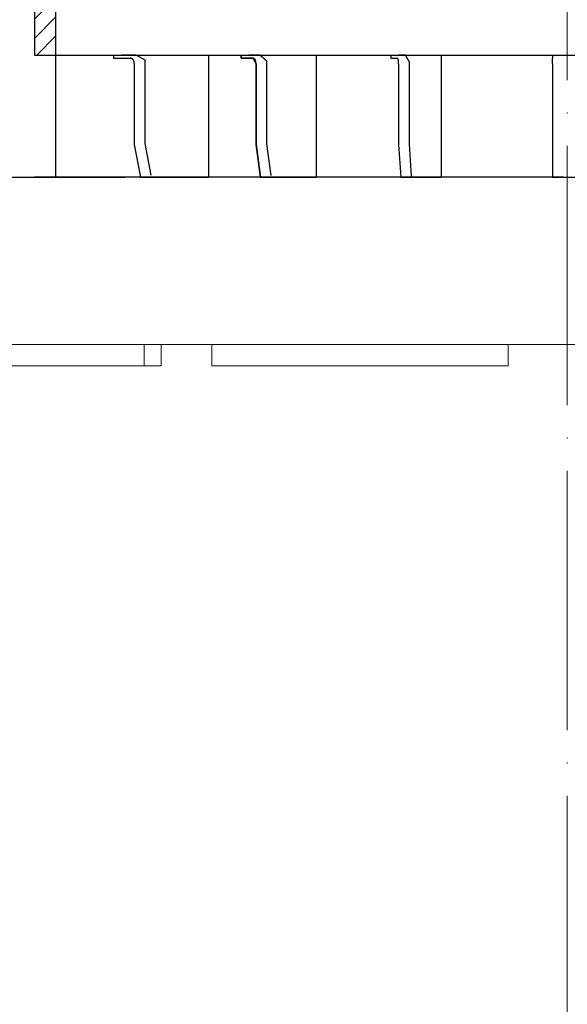
# Model space of a CAD drawing. Units: millimetres. Extents: x 2673 to 4786, y 0 to 1485.
# Drawn here: x 3234 to 3285, y 896 to 987 of the extents above; entities that cross this region are included whole.
import ezdxf

# ---------------------------------------------------------------- set-up
doc = ezdxf.new("R2010")
doc.units = ezdxf.units.MM
doc.linetypes.add('ACAD_ISO04W100', pattern=[30, 24, -3, 0, -3])
for name, color, linetype, lineweight in [('вспомогательный', 140, 'Continuous', 20), ('маскировка', 93, 'Continuous', 25), ('Оси', 10, 'ACAD_ISO04W100', 13), ('Основной', 7, 'Continuous', 30), ('штриховка', 251, 'Continuous', 0)]:
    doc.layers.add(name, color=color, linetype=linetype, lineweight=lineweight)

# ---------------------------------------------------------------- blocks, each defined once
blk = doc.blocks.new('310NH')
at = {"linetype": 'Continuous', "lineweight": 0}
blk.add_wipeout([(-95.4998798108295, 2.199991695539609), (-95.4998798108295, 3.199991695539609), (-92.88354330481704, 3.199991695539609), (-92.6910980126328, 3.2385105913582493), (-92.57916259031396, 3.303315025393289), (-92.47523051838222, 3.4114077936415583), (-92.4005803916743, 3.570582172991692), (-92.36117910259101, 3.7176297857339478), (-92.0791955611522, 4.3304496628413744), (-91.64685030802742, 4.786698376122047), (-91.20141049398501, 5.0449545063314645), (-90.4293274500101, 5.199991695539609), (-89.72139198468169, 5.199991695539609), (2.5001201891697633, 5.199991695539609), (2.5001201891697633, 2.199991695539609)], dxfattribs=at).dxf.layer = 'маскировка'
blk.add_wipeout([(7.105427357601002e-15, 8.526512829121202e-14), (8.196110456992756e-12, -143.9240566285348), (-36.56217782648184, -143.92405662853466), (-37.49999999999249, -140.42405662854821), (-37.49999999999249, -89.9240566285346), (-39.280897714363185, -88.92405662853459), (-53.7942286340506, -88.92405662853459), (-55.000387659180184, -84.42260986476032), (-55.00038765918427, -26.52793661733378), (-57.54590327313278, -26.49138870431375), (-58.055704328498095, -26.235043398520162), (-58.308856008084426, -25.750851609314765), (-58.34859754731655, -3.2304113671867754), (-68.4412103879429, -3.2304113671867754), (-69.32281009892051, -20.05233595624037), (-69.6330850579883, -20.725374371010872), (-70.13787467207781, -20.965448784372825), (-75.86978538435973, -20.963505582774133), (-76.36691494199951, -20.725374371010872), (-76.58871084677399, -20.42859117498878), (-76.6771899010632, -20.052335956240626), (-77.52519936119765, -8.269488203783197), (-84.07777528985469, -8.251854258208368), (-91.09376528604095, -7.912047313116659), (-92.58263924917918, -6.991626261420748), (-92.97430054810822, -6.459339361153724), (-93.30325832955826, -5.3907329270407445), (-93.35295068210006, -4.723460834545392), (-93.39071643594487, -4.239603636562862), (-93.53310852105021, -3.891187141206615), (-93.79869509972893, -3.623231757758873), (-94.13737792520404, -3.4698122721993343), (-94.31510050327729, -3.428932432092438), (-99.99999999998408, -3.2304113671854964), (-99.99999999998408, 1.3642420526593924e-12), (7.105427357601002e-15, 3.922195901395753e-12)]).dxf.layer = 'маскировка'
at = {"layer": 'вспомогательный', "linetype": 'Continuous', "lineweight": 0}
for p, q in [((-61.73603978607343, 5.199991695539438), (2.500120189170502, 5.199991695539438)), ((-56.58627981082964, 3.199991695539438), (2.504294477786516, 3.199991695539438)), ((-56.58627981082964, 2.199991695539438), (2.500120189170502, 2.199991695539438))]:
    blk.add_line(p, q, dxfattribs=at)
at = {"layer": 'вспомогательный', "linetype": 'Continuous'}
for p, q in [((-55.11818618012558, 2.273736754432321e-13), (-2.436491673097862, 2.273736754432321e-13)), ((-55.11818618012558, 2.273736754432321e-13), (5.002220859751105e-12, 2.273736754432321e-13)), ((55.11818618013558, 2.273736754432321e-13), (5.002220859751105e-12, 2.273736754432321e-13))]:
    blk.add_line(p, q, dxfattribs=at)
at = {"layer": 'вспомогательный'}
for p, q in [((-55.11818618012558, -23.29752792834665), (5.002220859751105e-12, -23.29752792834665)), ((-39.21031790908683, -25.29752792834665), (-39.21031790908683, -23.29752792834665)), ((-37.64035974628359, -23.29752792834665), (-37.64035974628359, -25.29752792834665)), ((-32.93048525787754, -25.29752792834665), (-32.93048525787754, -23.29752792834665)), ((-5.477467603714558, -23.29752792834665), (-5.477467603714558, -25.29752792834665)), ((55.11818618013558, -23.29752792834665), (5.002220859751105e-12, -23.29752792834665)), ((-39.21031790908683, -25.29752792834665), (-51.76998321150177, -25.29752792834665)), ((-37.64035974628359, -25.29752792834665), (-39.21031790908683, -25.29752792834665)), ((-5.477467603714558, -25.29752792834665), (-32.93048525787754, -25.29752792834665))]:
    blk.add_line(p, q, dxfattribs=at)
at = {"layer": 'Основной', "color": 7}
blk.add_line((5.002220859751105e-12, 2.273736754432321e-13), (-55.11818618012194, 2.273736754432321e-13), dxfattribs=at)
at = {"layer": 'Основной', "color": 7, "extrusion": (0, 0, -1)}
blk.add_line((1.364242052659392e-12, 0), (55.11818618013558, 0), dxfattribs=at)
blk = doc.blocks.new('дренаж кольцо 180')
blk.add_wipeout([(-1.2434497875801753e-13, 2.2737367544323206e-13), (7.780442956573097e-13, -38.83526160805491), (1.6910917111090384e-12, -39.00000000001773), (-54.396152422706166, -39.00000000001796), (-55.2000000000063, -35.99999999999976), (-55.2000000000063, -28.500000000000682), (-55.26565713671749, -28.25231819382575), (-55.346446609413036, -28.146446609407406), (-55.48665371662505, -28.04780163272455), (-55.612713083995644, -28.007677956727044), (-55.71658258835408, -28.000000000000902), (-57.950000000006305, -28.000000000000682), (-57.950000000006305, -20.914213562363784), (-57.95385894056342, -20.826446884791913), (-57.9641148947356, -20.74679026886683), (-57.98707313131014, -20.644450989824527), (-58.02612046749495, -20.531530129998835), (-58.0776503643649, -20.425331047646488), (-58.14855597155885, -20.316143776079684), (-58.20477519737824, -20.247400249998186), (-58.24289321881873, -20.207106781177792), (-61.93601249902907, -16.513987500963815), (-62.4499999999963, -6.500000000013863), (-62.4499999999963, -2.9999999999959073), (-59.44999999999448, 2.2737367544323206e-13)]).dxf.layer = 'маскировка'
at = {"layer": 'Основной', "color": 7, "linetype": 'Continuous'}
for p, q in [((-42.35950886326009, -27.70359353950403), (-41.68394475095101, -27.70359353950403)), ((-41.68394475095101, -27.70359353950403), (-41.68394475095101, -28.00000000000114)), ((-41.68394475095101, -28.00000000000114), (-40.26973118857768, -28.00000000000114)), ((-40.26973118857768, -28.00000000000114), (-40.09295449328147, -28.00000000000114)), ((-34.28753566590694, -27.70359353950403), (-32.87302127098064, -27.70359353950403)), ((-32.87302127098064, -27.70359353950403), (-29.84102540378717, -27.70359353950403)), ((-32.87302127098064, -27.70359353950403), (-32.87302127098064, -39.00000000001819)), ((-29.84102540378717, -27.70359353950403), (-29.84102540378717, -28.00000000000114)), ((-29.84102540378717, -28.00000000000114), (-28.71602540378717, -28.00000000000114)), ((-23.87892357575402, -27.70359353950403), (-22.87871085501592, -27.70359353950403)), ((-22.87871085501592, -27.70359353950403), (-15.96448948998113, -27.70359353950403)), ((-22.87871085501592, -27.70359353950403), (-22.87871085501592, -39.00000000001819)), ((-15.96448948998113, -27.70359353950403), (-15.96448948998113, -28.00000000000114)), ((-15.96448948998113, -28.00000000000114), (-15.38214663850067, -28.00000000000114)), ((-11.84300230569988, -27.70359353950403), (-11.32525410313792, -27.70359353950403)), ((-11.32525410313792, -27.70359353950403), (-11.32525410313792, -39.00000000001819)), ((-11.32525410313792, -27.70359353950403), (-1, -27.70359353950403)), ((-1, -27.70359353950403), (-1, -28.00000000000114)), ((-1, -28.50000000000114), (-1, -28.00000000000114)), ((-39.73940110268813, -28.50000000000114), (-39.73940110268813, -36)), ((-28.46602540378717, -28.50000000000114), (-28.46602540378717, -36)), ((-15.25273711594946, -28.50000000000114), (-15.25273711594946, -36)), ((-1, -28.50000000000114), (-1, -36)), ((-39.73940110268813, -36), (-39.17099502973906, -39.00000000001819)), ((-28.46602540378717, -36), (-28.06410161513668, -39.00000000001819)), ((-15.25273711594946, -36), (-15.04468605358488, -39.00000000001819)), ((-1, -36), (-1, -39.00000000001819)), ((-52.28382943074575, -39.00000000001819), (-47.60844986619395, -39.00000000001819)), ((-52.28382943074575, -39.00000000001796), (-47.60844986619395, -39.00000000001796)), ((-47.60844986619395, -39.00000000001819), (-46.60844986619395, -39.00000000001819)), ((-47.60844986619395, -39.00000000001796), (-46.60844986619395, -39.00000000001796)), ((-46.60844986619395, -39.00000000001819), (-40.62708961256521, -39.00000000001819)), ((-46.60844986619395, -39.00000000001796), (-40.62708961256521, -39.00000000001796)), ((-39.17099502973906, -39.00000000001819), (-37.75678146736573, -39.00000000001819)), ((-39.17099502973906, -39.00000000001796), (-37.75678146736573, -39.00000000001796)), ((-37.75678146736573, -39.00000000001819), (-32.87302127098064, -39.00000000001819)), ((-37.75678146736573, -39.00000000001796), (-32.87302127098064, -39.00000000001796)), ((-28.06410161513668, -39.00000000001819), (-26.33205080756761, -39.00000000001819)), ((-28.06410161513759, -39.00000000001796), (-26.33205080756761, -39.00000000001796)), ((-26.33205080756761, -39.00000000001819), (-22.87871085501592, -39.00000000001819)), ((-26.33205080756761, -39.00000000001796), (-22.87871085501592, -39.00000000001796)), ((-15.04468605358488, -39.00000000001819), (-13.11283440100669, -39.00000000001819)), ((-15.04468605358488, -39.00000000001796), (-13.1128344010076, -39.00000000001796)), ((-13.11283440100669, -39.00000000001819), (-11.32525410313792, -39.00000000001819)), ((-13.1128344010076, -39.00000000001796), (-11.32525410313792, -39.00000000001796))]:
    blk.add_line(p, q, dxfattribs=at)
at = {"layer": 'Основной'}
for points in [[(-49, -20.70359353948902), (-49, -27.70359353950403)], [(-38.18847497889055, -38.81384321212022), (-38.73940110268813, -35.90610093057103), (-38.73940110268813, -28.18216275480472), (-39.57531640307661, -27.69814412024311), (-40.9733420974444, -27.69814412024243)], [(-28.06410161513668, -39.00000000001796), (-28.46602540378717, -36), (-28.46602540378717, -28.50000000002728), (-28.71602540378717, -28.00000000000159), (-29.84102540378717, -28.00000000000114), (-29.84102540378717, -27.70359353950357)], [(-27.0729571754664, -38.86721182392148), (-27.46602540378717, -35.93331062606512), (-27.46602540378717, -28.26393202253848), (-28.0979914150239, -27.69998352889593), (-29.13042275027965, -27.69998352889547)], [(-14.04708214988113, -38.93081581602382), (-14.25273711594946, -35.96536641530156), (-14.25273711594946, -28.37268799203866), (-14.60801491123493, -27.70391128872552), (-15.25388683647452, -27.70391128872552)], [(-47, -39.00000000001796), (-49, -39.00000000001796)]]:
    blk.add_lwpolyline(points, dxfattribs=at)
at = {"layer": 'Основной', "color": 7, "linetype": 'Continuous'}
for points in [[(-39.73940110268813, -28.50000000000159), (-39.74581838437007, -28.39410499713335), (-39.76541739752429, -28.31309303958142), (-39.79463702983685, -28.23377047860117), (-39.82721903666425, -28.16448128652814), (-39.84218647189846, -28.14062516303352), (-39.86062991627023, -28.11859431492917), (-39.90977895343985, -28.07390086478586), (-39.96745485319479, -28.03237885239832), (-40.0197841889667, -28.0081918047747), (-40.09295449328147, -28.00000000000159)], [(-28.46602540378717, -28.50000000000159), (-28.47066358701159, -28.39357037359764), (-28.48494278046837, -28.31092660408785), (-28.50564421635318, -28.23191835530611), (-28.52910656754921, -28.1621652800543), (-28.53972291661921, -28.13866693035175), (-28.55366878191671, -28.11570862184044), (-28.58910288735296, -28.0709355327574), (-28.63113632223485, -28.02891201772741), (-28.66531993616536, -28.00746253800776), (-28.71602540378717, -28.00000000000159)], [(-15.25273711594946, -28.50000000000159), (-15.25518003494017, -28.39314299150124), (-15.26275049784454, -28.30916755786438), (-15.27350008718076, -28.23032439300778), (-15.28590619240731, -28.15988061265466), (-15.29150621917597, -28.13644496017787), (-15.29959038949073, -28.11166228634056), (-15.31905520728833, -28.0653477551898), (-15.34254315006183, -28.02181477124714), (-15.35712051341216, -28.00587277686941), (-15.38214663850067, -28.00000000000159)]]:
    blk.add_spline(points, degree=3, dxfattribs=at)
blk.add_wipeout([(-1.1723955140041653e-13, 2.2737367544323206e-13), (-1.0196288258157438e-12, -38.83526160805491), (-1.9326762412674725e-12, -39.00000000001773), (54.396152422705924, -39.00000000001796), (55.20000000000606, -35.99999999999976), (55.20000000000606, -28.500000000000682), (55.26565713671725, -28.25231819382575), (55.346446609412794, -28.146446609407406), (55.48665371662481, -28.04780163272455), (55.6127130839954, -28.007677956727044), (55.71658258835384, -28.000000000000902), (57.950000000006064, -28.000000000000682), (57.950000000006064, -20.914213562363784), (57.95385894056318, -20.826446884791913), (57.96411489473536, -20.74679026886683), (57.9870731313099, -20.644450989824527), (58.02612046749471, -20.531530129998835), (58.07765036436466, -20.425331047646488), (58.14855597155861, -20.316143776079684), (58.204775197378, -20.247400249998186), (58.24289321881849, -20.207106781177792), (61.93601249902883, -16.513987500963815), (62.44999999999606, -6.500000000013863), (62.44999999999606, -2.9999999999959073), (59.44999999999424, 2.2737367544323206e-13)]).dxf.layer = 'маскировка'
at = {"layer": 'штриховка'}
h = blk.add_hatch(dxfattribs=at)
h.set_pattern_fill('ANSI31', color=256, scale=10)
h.set_pattern_definition([(45, (-1891.988828441062, -550.1165552274733), (-0.8838834764831843, 0.8838834764831844), [])])
h.paths.add_polyline_path([(-56, 2.900790718740609e-12), (-57.1654713277776, 0), (-57.68310941798245, -5.911715561524034e-12), (-57.97797534775236, -4.924949337237194e-12), (-57.97797534775236, -7.000000000020918), (-56, -7.000000000021005)])
h.paths.add_polyline_path([(-49, -27.70359353950403), (-47, -27.70359353950399), (-47, -20.70359353948897), (-49, -20.70359353948902)])
h.paths.add_polyline_path([(56.00000000000041, -7.000000000025921), (57.97797534775327, -7.000000000018417), (57.97797534775326, -5.911715561524034e-12), (57.68310941798245, -5.911715561524034e-12), (57.16547132777214, 0), (56, 2.900790718740609e-12)])
h.paths.add_polyline_path([(49.00000000000092, -20.70359353948675), (47.00000000000109, -20.70359353948675), (47.00000000000138, -27.70359353950175), (49.00000000000091, -27.70359353950175)])
at = {"layer": 'Основной', "color": 7, "linetype": 'Continuous'}
for p, q in [((-49, -27.70359353950403), (47.00000000000182, -27.70359353950175)), ((-1, -39.00000000001819), (1, -39.00000000001819)), ((-1, -39.00000000001796), (1, -39.00000000001796))]:
    blk.add_line(p, q, dxfattribs=at)
at = {"layer": 'Основной'}
for points in [[(0, -39.00000000001796), (-47, -39.00000000001796), (-47, -16.00000000003797)], [(1.818989403545856e-12, -39.00000000001796), (47.00000000000182, -39.00000000001569), (47.00000000000091, -16.0000000000357)]]:
    blk.add_lwpolyline(points, dxfattribs=at)

msp = doc.modelspace()

# ---------------------------------------------------------------- hatches: boundary and pattern name
at = {"layer": 'штриховка'}
h = msp.add_hatch(dxfattribs=at)
h.set_pattern_fill('ANSI37', color=256, scale=6)
h.set_pattern_definition([(45, (-2.452827872394209, -119.0273778171156), (-13.47038418160373, 13.47038418160373), []), (135, (-2.452827872394209, -119.0273778171156), (-13.47038418160373, -13.47038418160373), [])])
h.paths.add_polyline_path([(3229.756790069358, 895.6824634491414), (3229.756812791083, 895.6823786503279), (3229.756812791083, 941.5785781340555)])
edge = h.paths.add_edge_path()
edge.add_line((3230.962776421994, 891.1816513904025), (3227.033285619919, 893.6328236693282))
edge.add_arc((3229.679584319101, 897.875122950936), 5.000000000002086, 179.9999812752822, 238.0445479457824, ccw=False)
edge.add_line((3224.679584319099, 897.8751245859645), (3224.679600899118, 948.5776580942832))
edge.add_arc((3229.679600899117, 948.5776564592552), 4.999999999999401, 90.89805347414631, 179.9999812639597, ccw=False)
edge.add_line((3229.601234158073, 953.5770422869236), (3227.395625651142, 953.5770426745232))
edge.add_arc((3227.408748080799, 954.5771017638294), 1.00014517959349, 180.0033845812164, 269.248227732015, ccw=False)
edge.add_line((3226.408602902951, 954.5770426831657), (3226.408602902951, 969.1049787962327))
edge.add_line((3226.408602902951, 969.1049787962327), (3217.27330275234, 969.1049787962327))
edge.add_line((3217.27330275234, 969.1049787962327), (3215.838744685868, 967.768183167385))
edge.add_line((3215.838744685868, 967.768183167385), (3215.434390351341, 960.0526428399909))
edge.add_arc((3214.435571571337, 960.1050668900062), 1.000193599414094, 269.1653881529817, 356.99552785809743, ccw=False)
edge.add_line((3214.421002541766, 959.10497940399), (3209.743616609241, 959.1049747933461))
edge.add_line((3209.743616609241, 959.1049747933461), (3209.757200450264, 750.3049787962311))
edge.add_line((3209.757200450264, 750.3049787962311), (3247.257200450268, 750.3049787962325))
edge.add_line((3247.257200450268, 750.3049787962325), (3247.257200450268, 829.2344772566591))
edge.add_line((3247.257200450268, 829.2344772566591), (3244.607200450266, 833.8244118967166))
edge.add_line((3244.607200450266, 833.8244118967166), (3244.607200450265, 865.6674899585579))
edge.add_arc((3243.807030356428, 865.6674226214964), 0.800170096670191, 0.004821636612908521, 90.91829836003369)
edge.add_line((3243.79420631536, 866.4674899483982), (3241.444206315364, 866.4674899687075))
edge.add_arc((3241.457346853562, 867.4675500458478), 1.000146405099798, 180.0034422444562, 269.24719117274543, ccw=False)
edge.add_line((3240.457200450267, 867.4674899585516), (3240.457200450267, 878.5674899585549))
edge.add_arc((3241.457341221564, 878.5674354488966), 1.00014077278151, 90.75248390832479, 179.9968772662312, ccw=False)
edge.add_line((3241.444206428579, 879.567489968707), (3243.794206428577, 879.5674899483976))
edge.add_arc((3243.807023742925, 880.3675639980372), 0.8001767107669033, 269.082190952362, 359.9946984836218)
edge.add_line((3244.607200450267, 880.3674899585527), (3244.607200450267, 885.0674899585524))
edge.add_line((3244.607200450267, 885.0674899585524), (3247.25720045027, 885.0674899585524))
edge.add_line((3247.25720045027, 885.0674899585524), (3247.25720045027, 890.1809191618447))
edge.add_arc((3246.257058350466, 890.1808627660478), 1.000142101394333, 0.003230782050355397, 90.73533700352449)
edge.add_line((3246.244222827276, 891.1809225004266), (3230.962971816208, 891.1809221676965))
edge.add_line((3230.962971816208, 891.1809221676965), (3230.962776421994, 891.1816513904025))

# ---------------------------------------------------------------- linework, layer by layer
at = {"layer": 'Основной'}
for q in [(2986.753279306105, 984.3049787962311), (3582.759748583367, 984.3049787962311)]:
    msp.add_line((3284.75712831577, 984.3049787962311), q, dxfattribs=at)

# ---------------------------------------------------------------- next in the draw order: block references
msp.add_blockref('310NH', (3284.757200450262, 980.1049787962311), dxfattribs=at)

# ---------------------------------------------------------------- next in the draw order: block references
msp.add_blockref('дренаж кольцо 180', (3284.382936625597, 1011.304970491772))

# ---------------------------------------------------------------- next in the draw order: linework, layer by layer
at = {"layer": 'Оси'}
msp.add_line((3284.757200450264, 1125.686919474378), (3284.757200450264, 645.8611237889127), dxfattribs=at)

doc.saveas('drawing.dxf')
